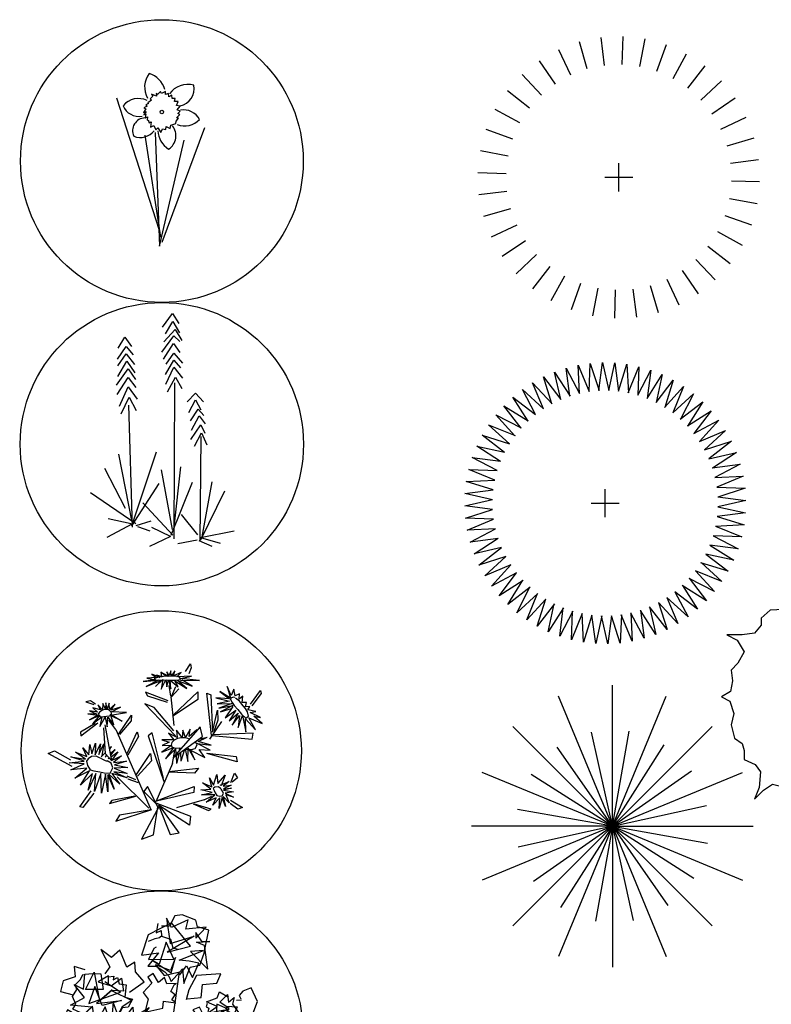
# Model space of a CAD drawing. Extents: x -19432 to 60483, y 42436 to 104548.
# Drawn here: x -13226 to -10559, y 66814 to 70306 of the extents above; entities that cross this region are included whole.
import ezdxf

# ---------------------------------------------------------------- set-up
doc = ezdxf.new("R2010")
doc.units = 0
doc.header["$LTSCALE"] = 50
doc.layers.get('0').update_dxf_attribs({"linetype": 'CONTINUOUS'})
doc.layers.add('zelen', color=69, linetype='CONTINUOUS')

# ---------------------------------------------------------------- blocks, each defined once
blk = doc.blocks.new('Clump of Trees or Bushes - plan')
for points in [[(-10.993, 56.487), (-9.228, 58.426), (-10.144, 63.512), (-8.923, 67.033), (-3.43, 69.772), (2.673, 72.119), (-2.82, 71.728), (-10.449, 71.728), (-13.195, 74.075), (-13.806, 83.073), (-16.857, 86.594), (-22.045, 92.071), (-22.961, 94.81), (-22.656, 98.722), (-28.759, 100.678), (-31.811, 99.113), (-35.472, 101.461), (-45.543, 109.676), (-49.815, 108.503), (-55.308, 106.155), (-59.58, 106.938), (-60.801, 113.98), (-63.242, 104.982), (-67.209, 106.938), (-70.872, 104.59), (-74.839, 104.982), (-80.637, 101.461), (-86.435, 101.069), (-90.402, 97.548), (-90.402, 94.419), (-93.454, 90.898), (-98.947, 90.115), (-105.66, 90.115), (-101.083, 87.768), (-98.031, 82.682), (-100.778, 77.596), (-103.829, 74.466), (-103.219, 69.772), (-104.134, 65.077), (-108.102, 62.73), (-104.439, 60.774), (-102.609, 55.297), (-103.829, 50.211), (-102.303, 44.342), (-98.947, 41.995), (-98.031, 38.865), (-98.031, 34.953), (-93.148, 32.606), (-90.707, 29.476), (-91.317, 22.434), (-93.454, 17.348), (-89.487, 21.26), (-85.519, 23.999), (-82.468, 23.216), (-78.806, 19.304), (-74.228, 15.783), (-69.956, 15.392), (-59.886, 12.653), (-58.254, 7.074)], [(59.448, 5.262), (60.936, 4.858), (62.652, -1.011), (63.415, 4.858), (64.178, 5.836), (66.848, 6.814), (69.709, 6.569), (73.905, 7.792), (76.385, 9.748), (79.627, 10.237), (81.153, 12.438), (84.014, 15.127), (84.205, 17.084), (85.158, 17.573), (88.591, 16.839), (85.73, 20.262), (88.591, 20.751), (89.545, 21.974), (90.689, 24.174), (91.452, 24.663), (90.499, 25.886), (91.261, 31.999), (92.596, 33.466), (92.024, 36.645), (92.787, 38.845), (96.22, 40.557), (100.035, 42.024), (96.602, 41.779), (91.834, 41.779), (90.117, 43.246), (89.736, 48.871), (87.828, 51.071), (84.586, 54.494), (84.014, 56.206), (84.205, 58.651), (80.39, 59.873), (78.483, 58.895), (76.194, 60.362), (69.9, 65.497), (67.23, 64.764), (63.797, 63.297), (61.126, 63.786), (60.364, 68.187), (58.838, 62.563), (56.358, 63.786), (54.07, 62.319), (51.59, 62.563), (47.966, 60.362), (44.343, 60.118), (41.863, 57.917), (41.863, 55.961), (39.956, 53.761), (36.523, 53.272), (32.327, 53.272), (35.187, 51.805), (36.641, 49.381)]]:
    blk.add_lwpolyline(points)
for points in [[(-4.577, 66.508), (-7.629, 55.261), (-12.588, 57.706), (-17.166, 54.772), (-22.125, 55.261), (-29.372, 50.86), (-36.62, 50.371), (-41.579, 45.969), (-41.579, 42.057), (-45.393, 37.656), (-52.259, 36.678), (-60.651, 36.678), (-54.93, 33.743), (-51.115, 27.386), (-54.548, 21.029), (-58.363, 17.116), (-57.6, 11.248), (-58.744, 5.38), (-63.703, 2.446), (-59.126, 0), (-56.837, -6.846), (-58.363, -13.203), (-56.455, -20.539), (-52.259, -23.473), (-51.115, -27.385), (-51.115, -32.275), (-45.012, -35.21), (-41.96, -39.122), (-42.723, -47.924), (-45.393, -54.282), (-40.434, -49.391), (-35.475, -45.968), (-31.661, -46.946), (-27.083, -51.837), (-21.362, -56.238), (-16.021, -56.727), (-3.433, -60.15), (0, -71.887), (1.526, -60.15), (3.052, -58.194), (8.392, -56.238), (14.114, -56.727), (22.506, -54.282), (27.465, -50.369), (33.949, -49.391), (37.001, -44.99), (42.723, -39.611), (43.104, -35.699), (45.012, -34.721), (51.878, -36.188), (46.156, -29.341), (51.878, -28.363), (53.785, -25.918), (56.074, -21.517), (57.6, -20.539), (55.692, -18.094), (57.218, -5.868), (59.888, -2.934), (58.744, 3.424), (60.27, 7.825), (67.136, 11.248), (74.765, 14.182), (67.899, 13.693), (58.363, 13.693), (54.93, 16.627), (54.167, 27.875), (50.352, 32.276), (43.867, 39.123), (42.723, 42.546), (43.104, 47.436), (35.475, 49.882), (31.661, 47.925), (27.083, 50.86), (14.495, 61.129), (9.155, 59.662), (2.289, 56.728), (-3.052, 57.706)], [(-58.055, 61.947), (-58.97, 60.774), (-57.139, 60.774)], [(62.08, 35.667), (61.508, 34.933), (62.652, 34.933)], [(-1.144, 1.468), (-2.289, 0), (0, 0)]]:
    blk.add_lwpolyline(points, close=True)
blk = doc.blocks.new('z_04')
at = {"color": 191, "linetype": 'Continuous'}
for p, q in [((2.7, 414.9), (37.8, 463.9)), ((37.8, 463.9), (59.6, 428.2)), ((13.1, 392), (38.9, 435.6)), ((38.9, 435.6), (62.3, 395.4)), ((0, 325.8), (42.4, 384.4)), ((7.3, 362.9), (46.8, 406.2)), ((42.4, 384.4), (63.1, 364.6)), ((46.8, 406.2), (71, 367.7)), ((-154.8, 340), (-131.1, 379.6)), ((-131.1, 379.6), (-108, 346.2)), ((6.3, 301.8), (40.8, 357.5)), ((40.8, 357.5), (63.6, 325.5)), ((-157.2, 301.5), (-126.5, 346.8)), ((-155.9, 278), (-126.5, 319.9)), ((-126.5, 346.8), (-102.5, 316.5)), ((-126.5, 319.9), (-97.4, 282.8)), ((15.2, 283.7), (41.9, 323.3)), ((41.9, 323.3), (72.9, 287.1)), ((-156.9, 239.8), (-124.6, 295)), ((-124.6, 295), (-95.5, 253.1)), ((12.8, 247.5), (42.7, 297.5)), ((42.7, 297.5), (66.1, 270.4)), ((-161.6, 209.9), (-120.2, 267)), ((-120.2, 267), (-93.3, 229.4)), ((13.9, 213), (42.2, 273.2)), ((42.2, 273.2), (73.7, 233.6)), ((-159.1, 176.8), (-119.4, 236.5)), ((-119.4, 236.5), (-92.5, 201.1)), ((20.4, 185.3), (48.4, 238.1)), ((48.4, 238.1), (70.4, 198)), ((-150.7, 134.9), (-119.7, 203.9)), ((-119.7, 203.9), (-87.6, 159.8)), ((89.2, 150.5), (119.4, 181.3)), ((119.4, 181.3), (147.7, 150.8)), ((-144.4, 107.8), (-116.4, 166.9)), ((-116.4, 166.9), (-91.4, 119.9)), ((95.5, 112), (119.1, 157.3)), ((119.1, 157.3), (137.6, 121.6)), ((102, 82.9), (128.4, 124.4)), ((128.4, 124.4), (149.3, 101.5)), ((105, 50.3), (132.7, 100.7)), ((132.7, 100.7), (153.7, 71.6)), ((102.5, 16.7), (138.7, 68.7)), ((115.6, -6.8), (140.1, 40.2)), ((138.7, 68.7), (152.6, 38.5)), ((140.1, 40.2), (159.1, -2))]:
    blk.add_line(p, q, dxfattribs=at)
at = {"color": 3, "linetype": 'Continuous'}
for p, q in [((43.8, -335.7), (46.5, 217.8)), ((-104.4, -294.9), (-117.5, 138.6)), ((136, -344.8), (139.5, 27.2)), ((-106.6, -289.6), (-19.3, -26.6)), ((-105, -276.9), (-153.1, -35.1)), ((-129.5, -227.7), (-202.1, -86.3)), ((38.1, -302.9), (-0.8, -90.5)), ((44.1, -294.7), (67.5, -80)), ((-107.2, -289.3), (-9.5, -139.2)), ((32.4, -322.2), (108.5, -134.3)), ((143.3, -329.2), (178.2, -133.5)), ((-92.5, -282), (-253, -172.8)), ((138.4, -339.1), (223, -165.2)), ((38.9, -322.7), (-67.2, -207.9)), ((-109.3, -282.6), (-190.4, -264.7)), ((-91.1, -288.8), (-37.8, -272.1)), ((127.8, -321.9), (69.9, -249.5)), ((-104.2, -282.8), (-195, -331.5)), ((-86.5, -292.2), (-42.7, -306.9)), ((31, -327.5), (-36.2, -295)), ((136.8, -330.9), (256.5, -306.9)), ((30.5, -327.5), (-44.1, -363.4)), ((125.4, -340), (56.3, -353.3)), ((131.1, -341.7), (177.3, -361.8)), ((137.1, -330.6), (207, -351.3))]:
    blk.add_line(p, q, dxfattribs=at)
at = {"color": 98, "linetype": 'Continuous'}
blk.add_circle((0, 0), 502.5, dxfattribs=at)
blk = doc.blocks.new('z_05')
at = {"color": 20, "linetype": 'Continuous'}
for p, q in [((36.3, 389.4), (-47, 347)), ((-12.6, 387.1), (-18.2, 353.9)), ((18.3, 405.2), (30.8, 316.1)), ((36.6, 372.7), (18.3, 405.2)), ((47.7, 413.4), (29.2, 377.9)), ((103.3, 306), (36.3, 389.4)), ((74.4, 417.3), (47.7, 413.4)), ((95.8, 400.3), (55.9, 381.9)), ((122.3, 398.9), (74.4, 417.3)), ((86.6, 366.4), (95.8, 400.3)), ((127.9, 375.3), (122.3, 398.9)), ((-18.2, 353.9), (-1, 361.5)), ((-1, 361.5), (0.6, 341.4)), ((29.2, 377.9), (0.9, 377.3)), ((55.9, 381.9), (36.6, 372.7)), ((158.8, 374.3), (86.6, 366.4)), ((122.6, 354.6), (122.8, 334.2)), ((145.3, 321.4), (122.6, 354.6)), ((122.8, 334.2), (158.8, 374.3)), ((168.1, 362.8), (127.9, 375.3)), ((159.1, 318.4), (168.1, 362.8)), ((-47, 347), (-70.6, 274.7)), ((-45.7, 324.7), (-21.4, 333.2)), ((-21.4, 333.2), (-6.8, 337.2)), ((17, 320.7), (-8.1, 242.2)), ((-6.8, 337.2), (2.7, 345.1)), ((0.6, 341.4), (32.6, 331.6)), ((44.8, 260.6), (17, 320.7)), ((116, 342.1), (21, 284.9)), ((30.8, 316.1), (116, 342.1)), ((32.6, 331.6), (40.3, 300)), ((124.7, 321.1), (172, 322.7)), ((153, 309.2), (124.7, 321.1)), ((172, 322.7), (145.3, 321.4)), ((152.5, 282), (159.1, 318.4)), ((-70.6, 274.7), (-9.7, 283.3)), ((-9.7, 283.3), (-47.6, 235.3)), ((-26.7, 298.1), (-45.4, 258.6)), ((-17.9, 303), (-26.7, 298.1)), ((21, 284.9), (103.3, 306)), ((40.3, 300), (59.6, 295.4)), ((63.8, 256.3), (149.6, 291.5)), ((149.6, 291.5), (103.8, 287.6)), ((103.8, 287.6), (164.9, 225.4)), ((136.1, 238.6), (152.5, 282)), ((164.9, 225.4), (153, 309.2)), ((-45.4, 258.6), (44.8, 260.6)), ((-32.2, 256.7), (34.5, 212)), ((-8.1, 242.2), (-32.2, 256.7)), ((50.3, 265.9), (32.6, 220.2)), ((34.5, 212), (50.3, 265.9)), ((98.5, 252.7), (63.8, 256.3)), ((133.2, 245.8), (98.5, 252.7)), ((110.4, 195.2), (133.2, 245.8)), ((-269.3, 152.8), (-238.3, 213.9)), ((-238.3, 213.9), (-219, 112.4)), ((-47.6, 235.3), (-18.5, 235)), ((-20.6, 240.2), (9.6, 201.8)), ((32.6, 220.2), (-20.6, 240.2)), ((-18.5, 235), (12, 215.9)), ((9.6, 201.8), (59.9, 213.6)), ((12, 215.9), (26.8, 200.5)), ((34.5, 180.8), (74.9, 225.8)), ((59.9, 213.6), (65.9, 205.1)), ((65.9, 205.1), (89, 236.9)), ((74.9, 225.8), (79.7, 173.9)), ((79.7, 173.9), (102.7, 232.4)), ((89, 236.9), (110.4, 195.2)), ((102.7, 232.4), (136.1, 238.6)), ((-305.7, 168.7), (-286.6, 188.7)), ((-286.6, 188.7), (-279, 206.4)), ((-279, 206.4), (-271.8, 204.4)), ((-275.9, 153.5), (-271.1, 207)), ((-271.1, 207), (-242.8, 209.3)), ((-242.8, 209.3), (-214.2, 208.4)), ((-187.8, 200.8), (-224.5, 180.1)), ((-224.5, 180.1), (-178.5, 166)), ((-214.2, 208.4), (-206.8, 152.2)), ((-144.4, 143), (-200.5, 180.1)), ((-188.9, 197.7), (-168.6, 200.5)), ((-187, 168.3), (-187.8, 200.8)), ((-178.5, 166), (-140.9, 192.9)), ((-168.6, 200.5), (-171.2, 187.4)), ((-171.2, 187.4), (-155.1, 195.5)), ((-155.1, 195.5), (-149.1, 172.6)), ((-140.9, 192.9), (-133.8, 146.3)), ((26.8, 200.5), (34.5, 180.8)), ((-314.6, 127.8), (-299.4, 152.8)), ((-309.5, 169.9), (-275.9, 153.5)), ((-272.4, 123.9), (-309.5, 169.9)), ((-299.4, 152.8), (-305.7, 168.7)), ((-206.8, 152.2), (-269.3, 152.8)), ((-236.2, 163), (-257.1, 102.9)), ((-257.1, 102.9), (-144.4, 143)), ((-210, 96), (-236.2, 163)), ((-174.3, 151.5), (-230.4, 103.2)), ((-219, 112.4), (-174.3, 151.5)), ((-177.2, 148.6), (-104.7, 113.7)), ((-133.8, 146.3), (-177.2, 148.6)), ((-149.1, 172.6), (-124.4, 169.6)), ((-124.4, 169.6), (-129.3, 125.2)), ((198.5, 123.6), (206.2, 144.3)), ((206.2, 144.3), (238.2, 125.2)), ((-322.2, 96.6), (-272.4, 123.9)), ((-303.6, 100.1), (-314.6, 127.8)), ((-230.4, 103.2), (-141.2, 113.4)), ((-141.2, 113.4), (-210, 96)), ((-170.3, 107.2), (-177.7, 26.3)), ((-154.7, 62.5), (-170.3, 107.2)), ((-104.7, 113.7), (-138.8, 91.1)), ((-129.3, 125.2), (-102.3, 118.9)), ((-102.3, 118.9), (-117.9, 89.5)), ((159.9, 108.8), (198.5, 123.6)), ((197.7, 92.7), (159.9, 108.8)), ((207.2, 107.5), (234.5, 134.4)), ((241.1, 84.8), (207.2, 107.5)), ((234.5, 134.4), (238.7, 107.5)), ((238.7, 107.5), (258, 124.6)), ((258, 124.6), (252.2, 100.6)), ((-247, 90.1), (-322.2, 96.6)), ((-314.4, 82.9), (-303.6, 100.1)), ((-288, 71.4), (-314.4, 82.9)), ((-302, 35.3), (-288, 71.4)), ((-244.4, 93.4), (-301.8, 39.5)), ((-301.8, 39.5), (-247, 90.1)), ((-234.9, 25.3), (-244.4, 93.4)), ((-199.4, 90.7), (-234.9, 25.3)), ((-177.7, 26.3), (-199.4, 90.7)), ((-138.6, 87.7), (-161.1, 41.4)), ((-138.8, 91.1), (-154.7, 62.5)), ((-117.9, 89.5), (-138.6, 87.7)), ((163.2, 102.8), (159.3, 91.6)), ((159.3, 91.6), (169, 86.6)), ((162.5, 68.1), (197.7, 92.7)), ((223.6, 79.6), (162.5, 68.1)), ((169, 86.6), (165, 72.9)), ((196.9, 101.2), (195.1, 63.5)), ((195.1, 63.5), (241.1, 84.8)), ((226.8, 87.8), (196.9, 101.2)), ((203.3, 46.4), (223.6, 79.6)), ((239.5, 81.5), (211.5, 73.6)), ((211.5, 73.6), (236.9, 55.9)), ((255.9, 59.2), (226.8, 87.8)), ((231.3, 94), (268.9, 91.4)), ((236.9, 55.9), (231.3, 94)), ((273.6, 71.3), (246.7, 57.2)), ((252.2, 100.6), (273.6, 71.3)), ((268.9, 91.4), (255.9, 59.2)), ((-260.8, 38.4), (-240.2, 53.7)), ((-170.2, 37.7), (-179.1, 19.6)), ((-161.1, 41.4), (-170.2, 37.7)), ((236.3, 69.4), (203.3, 46.4)), ((218.6, 40.3), (212.6, 49.9)), ((236.5, 44), (218.6, 40.3)), ((250.9, 32.9), (236.3, 69.4)), ((244.2, 36.6), (236.5, 44)), ((246.7, 57.2), (250.9, 32.9))]:
    blk.add_line(p, q, dxfattribs=at)
at = {"color": 86, "linetype": 'Continuous'}
for p, q in [((-214.6, 294.2), (-182.9, 233.1)), ((-176.8, 265.8), (-214.6, 294.2)), ((-147, 291.7), (-176.8, 265.8)), ((-122.2, 232.2), (-147, 291.7)), ((-93.7, 249.9), (-122.2, 232.2)), ((-92, 215.4), (-93.7, 249.9)), ((-309.5, 234.4), (-305.8, 197.1)), ((-270.2, 222.5), (-309.5, 234.4)), ((-182.9, 233.1), (-200.1, 208.7)), ((-61.3, 180), (-92, 215.4)), ((-28.6, 209.9), (-48, 196.2)), ((-10, 177.5), (-28.6, 209.9)), ((-348.1, 183.4), (-357.4, 145.5)), ((-305.8, 197.1), (-348.1, 183.4)), ((-113.4, 143.1), (-61.3, 180)), ((-33.6, 175.7), (-64.3, 142.3)), ((-48, 196.2), (-33.6, 175.7)), ((10.9, 194.8), (-10, 177.5)), ((19.4, 173.3), (10.9, 194.8)), ((42.3, 56.3), (63, 206.2)), ((125, 202.6), (98, 151)), ((211.1, 208.1), (125, 202.6)), ((146.2, 170.9), (197.5, 175.4)), ((197.5, 175.4), (211.1, 208.1)), ((-357.4, 145.5), (-313.2, 134.2)), ((-64.3, 142.3), (-46.8, 118.9)), ((53.3, 173.7), (19.4, 173.3)), ((33.2, 145.5), (45.7, 169.6)), ((49.2, 133.6), (33.2, 145.5)), ((45.7, 169.6), (53.3, 173.7)), ((98, 151), (88.7, 115.9)), ((141.3, 124.8), (146.2, 170.9)), ((289, 146.8), (276.7, 130.9)), ((318.2, 159), (289, 146.8)), ((341.6, 110.1), (318.2, 159)), ((-46.8, 118.9), (-58.1, 72.1)), ((5.6, 86.3), (7.6, 111.7)), ((7.6, 111.7), (51.8, 105.2)), ((36.7, 115.6), (49.2, 133.6)), ((48.6, 107.6), (36.7, 115.6)), ((91.6, 119.6), (141.3, 124.8)), ((284.1, 114.7), (267.1, 113.5)), ((276.7, 130.9), (282.3, 119)), ((324.9, 66.8), (341.6, 110.1)), ((-333.3, 80.8), (-351, 37.5)), ((-309.7, 66.5), (-333.3, 80.8)), ((-130.7, 48.4), (-100.9, 90.4)), ((-100.9, 90.4), (-98.5, 54.7)), ((-98.5, 54.7), (-43.7, 88.9)), ((-43.7, 88.9), (-71.8, 53.1)), ((-58.1, 72.1), (5.6, 86.3)), ((135.5, 89.5), (111.9, 81.1)), ((111.9, 81.1), (130.2, 55.1)), ((148.3, 64.3), (135.5, 89.5)), ((-351, 37.5), (-324.2, 32.6)), ((-263.3, -9.2), (-260.8, 38.4)), ((-145.9, -14.9), (-136.6, 56.2)), ((-136.6, 56.2), (-130.7, 48.4)), ((-71.8, 53.1), (-16.6, 55.1)), ((-16.6, 55.1), (-64.6, 31.5)), ((19, 54.4), (4.5, 32.1)), ((38.8, 58.6), (19, 54.4)), ((57.8, 57), (38.8, 58.6)), ((54.6, 2.8), (73.6, 37.4)), ((78.7, 59.7), (57.8, 57)), ((73.6, 37.4), (78.7, 59.7)), ((130.2, 55.1), (97.1, 31.2)), ((137.3, -32.7), (196.8, 60.8)), ((149.9, 38.3), (148.3, 64.3)), ((168.1, 32.5), (149.9, 38.3)), ((284.6, 26.2), (347.5, 37.8)), ((347.5, 37.8), (324.9, 66.8)), ((-324.2, 32.6), (-360.1, -8.6)), ((-246.1, 8.6), (-264.6, -20.3)), ((-229.7, -11.4), (-246.1, 8.6)), ((-212.5, 1.1), (-229.7, -11.4)), ((-179.1, 19.6), (-222.6, 27.6)), ((-188.1, -70.9), (-212.5, 1.1)), ((-197.6, 30.4), (-186.7, -75.1)), ((-64.6, 31.5), (-51.4, 5.7)), ((-51.4, 5.7), (-53.3, -1)), ((-24.4, 33.3), (-43.1, -6.5)), ((4.5, 32.1), (-24.4, 33.3)), ((12.2, -162.5), (34.8, 2)), ((17.3, -0.7), (54.6, 2.8)), ((97.1, 31.2), (121.2, 16.7)), ((121.2, 16.7), (128.5, -6.7)), ((156.5, 4.8), (168.1, 32.5)), ((159.5, -16), (162.4, 0.9)), ((163.5, 0), (199.5, 18.3)), ((199.5, 18.3), (237.6, 20.3)), ((237.6, 20.3), (256.2, 32.8)), ((256.2, 32.8), (257.4, -5.3)), ((-360.1, -8.6), (-319.8, -21.4)), ((-319.8, -21.4), (-305.8, -15)), ((-305.8, -15), (-263.3, -9.2)), ((-264.6, -20.3), (-232.2, -25.5)), ((-232.2, -25.5), (-245.8, -51.9)), ((-187.7, -38.6), (-145.9, -14.9)), ((-91.7, -44.5), (-142, -16)), ((-85.5, -25.9), (-91.7, -44.5)), ((-52.3, -34), (-85.5, -25.9)), ((-53.3, -1), (-52.3, -34)), ((-11.2, -18.3), (-50.9, -72.3)), ((-43.1, -6.5), (-11.2, -18.3)), ((14.1, -27.4), (28.8, -14.9)), ((25.9, -56.8), (14.1, -27.4)), ((28.8, -14.9), (17.3, -0.7)), ((88.3, -50.2), (101.1, -26.2)), ((101.1, -26.2), (131.6, -34.3)), ((128.5, -6.7), (158.7, -0.6)), ((131.6, -34.3), (137.9, -27.4)), ((137.9, -27.4), (150.4, -57.2)), ((179.2, -17.2), (159.5, -16)), ((201.2, -35.1), (179.2, -17.2)), ((232.4, -24.4), (201.2, -35.1)), ((257.4, -5.3), (219.7, -8.5)), ((219.7, -8.5), (232.4, -24.4)), ((-222.9, -64.1), (-270.2, -79.3)), ((-245.8, -51.9), (-222.9, -64.1)), ((-84.6, -63.8), (-80.4, -99.9)), ((-59, -65.1), (-84.6, -63.8)), ((-15.2, -70.2), (19.4, -49.1)), ((3.9, -77.8), (12.1, -59.8)), ((19.4, -49.1), (24.6, -59.5)), ((99.1, -62.5), (22.1, -89.1)), ((107.8, -89.9), (88.3, -50.2)), ((123.4, -54.1), (123.7, -54)), ((125.8, -57.1), (163.6, -56.6)), ((183.5, -67.3), (145.4, -78.6)), ((163.6, -56.6), (168.4, -43.5)), ((168.4, -43.5), (176.2, -37.8)), ((176.2, -37.8), (183.5, -67.3)), ((-270.2, -79.3), (-268.3, -101.3)), ((-268.3, -101.3), (-219.9, -94.9)), ((-219.9, -94.9), (-199.8, -99.2)), ((-199.8, -99.2), (-177.4, -94.6)), ((-179.4, -70.6), (-185, -70.2)), ((-184.9, -93), (-183.8, -103.6)), ((-183.8, -103.6), (-3.6, -299.6)), ((-151.1, -84.7), (-179.4, -70.6)), ((-177.4, -94.6), (-137, -108.6)), ((-119.1, -72.9), (-151.1, -84.7)), ((-137, -108.6), (-119.1, -72.9)), ((-80.4, -99.9), (-101.4, -118.3)), ((-50.9, -72.3), (-15.2, -70.2)), ((-5.1, -107.6), (3.9, -77.8)), ((34.7, -95.4), (23.5, -131.1)), ((52.8, -90), (34.7, -95.4)), ((72.1, -79.9), (52.8, -90)), ((75, -85.4), (72.1, -79.9)), ((82.5, -89.1), (75, -85.4)), ((85.1, -112.3), (82.5, -89.1)), ((124.2, -82.4), (107.8, -89.9)), ((145.4, -78.6), (124.2, -82.4)), ((-253.7, -134.6), (-261.4, -168.3)), ((-205.8, -128), (-253.7, -134.6)), ((-192.7, -142.7), (-205.8, -128)), ((-101.4, -118.3), (-72.6, -121.5)), ((-72.6, -121.5), (-45.6, -105.4)), ((-16.2, -131.7), (-55.5, -159.5)), ((-45.6, -105.4), (-5.1, -107.6)), ((13.1, -159.3), (-16.2, -131.7)), ((59.4, -145.7), (104.9, -137.2)), ((108, -117.3), (85.1, -112.3)), ((104.9, -137.2), (108, -117.3)), ((-261.4, -168.3), (-223.5, -170.8)), ((-223.5, -170.8), (-259.2, -198.1)), ((-168.7, -140.1), (-192.7, -142.7)), ((-157, -164.4), (-168.7, -140.1)), ((-139.9, -158.9), (-157, -164.4)), ((-133.5, -165.3), (-138.4, -154.1)), ((-131.8, -192.3), (-133.5, -165.3)), ((-55.5, -159.5), (-67.8, -171.1)), ((-67.8, -171.1), (-47.6, -198.1)), ((32.6, -162.8), (13.1, -159.3)), ((45, -154.1), (32.6, -162.8)), ((55.2, -172.3), (45, -154.1)), ((69.1, -193.4), (52.3, -169.2)), ((-259.2, -198.1), (-224.7, -206)), ((-224.7, -206), (-221.4, -228.1)), ((-166.3, -247.2), (-160.4, -209.4)), ((-160.4, -209.4), (-131.8, -192.3)), ((-47.6, -198.1), (-74.3, -229.2)), ((51.3, -211.7), (69.1, -193.4)), ((-221.4, -228.1), (-196.4, -217.5)), ((-196.4, -217.5), (-166.3, -247.2)), ((-74.3, -229.2), (-25.6, -233.9)), ((-29.7, -216.4), (11.5, -264)), ((-25.6, -233.9), (-29.7, -216.4)), ((95.2, -236.2), (51.3, -211.7)), ((54, -244.9), (95.2, -236.2)), ((2.5, -250.9), (-3.6, -299.6)), ((11.5, -264), (54, -244.9))]:
    blk.add_line(p, q, dxfattribs=at)
at = {"color": 98, "linetype": 'Continuous'}
blk.add_circle((0, 0), 502.5, dxfattribs=at)
blk = doc.blocks.new('z_07')
at = {"color": 221, "linetype": 'Continuous'}
for p, q in [((19, 279.6), (23.4, 266.3)), ((27.9, 266.9), (19, 279.6)), ((33.4, 283.2), (27.9, 266.9)), ((34.5, 265), (33.4, 283.2)), ((47.8, 284), (34.5, 265)), ((43.1, 265.9), (47.8, 284)), ((-21, 251.8), (-63.9, 246.3)), ((-63.9, 246.3), (-10.6, 249.9)), ((-10.6, 249.9), (-53.8, 228)), ((-53.8, 228), (-0.5, 249)), ((-17.8, 259.4), (-52, 257.4)), ((-52, 257.4), (-21, 251.8)), ((-33.4, 271.7), (-17.8, 259.4)), ((-5.4, 260.2), (-33.4, 271.7)), ((-20.7, 227.5), (5.4, 252.6)), ((-0.5, 249), (-20.7, 227.5)), ((-17.3, 268.5), (-5.4, 260.2)), ((0.4, 263.9), (-17.3, 268.5)), ((-2, 279), (0.4, 263.9)), ((16.1, 266.2), (-2, 279)), ((5.4, 252.6), (-0.2, 218.2)), ((-0.2, 218.2), (16.1, 251.8)), ((6.4, 274.5), (16.1, 266.2)), ((23.4, 266.3), (6.4, 274.5)), ((16.1, 251.8), (19.1, 227.4)), ((19.1, 227.4), (25, 251.4)), ((25, 251.4), (33.2, 219.8)), ((31.7, 250.6), (59.3, 226.6)), ((33.2, 219.8), (31.7, 250.6)), ((70.3, 277.4), (43.1, 265.9)), ((48.1, 248.2), (90.3, 221.2)), ((59.3, 226.6), (48.1, 248.2)), ((55.3, 262.3), (70.3, 277.4)), ((107.1, 264.9), (55.3, 262.3)), ((57.3, 249.7), (110, 229.2)), ((90.3, 221.2), (57.3, 249.7)), ((67.6, 251), (135.2, 249.3)), ((68.5, 256.1), (107.1, 264.9)), ((135.2, 249.3), (68.5, 256.1)), ((110, 229.2), (72.3, 251.5)), ((207.2, 210.7), (242, 184.3)), ((245.3, 186.3), (207.2, 210.7)), ((234, 228.4), (245.3, 186.3)), ((248.2, 196), (234, 228.4)), ((256.8, 219), (248.2, 196)), ((261.8, 195.5), (256.8, 219)), ((193.5, 188), (242.1, 176.2)), ((242, 184.3), (193.5, 188)), ((242.1, 176.2), (198.4, 166.1)), ((276.9, 201.7), (261.8, 195.5)), ((276.6, 182.8), (276.9, 201.7)), ((289.7, 193.6), (276.6, 182.8)), ((287, 171.3), (289.7, 193.6)), ((-255.4, 142.2), (-228.7, 129.8)), ((-226, 137.3), (-255.4, 142.2)), ((-243.6, 151.8), (-226, 137.3)), ((-216.2, 145.1), (-243.6, 151.8)), ((-225.7, 163.4), (-216.2, 145.1)), ((-208.5, 145.4), (-225.7, 163.4)), ((-207.9, 168.2), (-208.5, 145.4)), ((-197.8, 147.3), (-207.9, 168.2)), ((-196.5, 169.7), (-197.8, 147.3)), ((-192.3, 148.3), (-196.5, 169.7)), ((-185.4, 169.2), (-192.3, 148.3)), ((-184.1, 147.7), (-185.4, 169.2)), ((-164.3, 164.9), (-184.1, 147.7)), ((-179.3, 144.6), (-164.3, 164.9)), ((-144.4, 155), (-179.3, 144.6)), ((-177.3, 138.3), (-144.4, 155)), ((198.4, 166.1), (251.1, 167.3)), ((251.1, 167.3), (203.7, 151)), ((203.7, 151), (254, 160.4)), ((254, 160.4), (209.5, 138.3)), ((209.5, 138.3), (249.1, 150.4)), ((253.9, 156.5), (226.3, 116.7)), ((226.3, 116.7), (263.8, 143.7)), ((263.8, 143.7), (241.3, 106.4)), ((302.8, 171.8), (287, 171.3)), ((299, 156), (302.8, 171.8)), ((314, 156.8), (299, 156)), ((307.2, 145.4), (314, 156.8)), ((335.8, 139.8), (307.2, 145.4)), ((315.5, 135.5), (335.8, 139.8)), ((-260.9, 130.5), (-225.2, 126.2)), ((-228.7, 129.8), (-260.9, 130.5)), ((-254.6, 110.2), (-218.2, 126.3)), ((-225.2, 126.2), (-254.6, 110.2)), ((-218.2, 126.3), (-244.5, 95.4)), ((-244.5, 95.4), (-211, 120.2)), ((-211, 120.2), (-218.7, 86)), ((-218.7, 86), (-199, 119.8)), ((-199, 119.8), (-192.3, 84.8)), ((-192.3, 84.8), (-189.8, 119.4)), ((-189.8, 119.4), (-168.3, 91.9)), ((-161, 75.8), (-186.5, 108.1)), ((-179.8, 129.8), (-139.5, 105.2)), ((-168.3, 91.9), (-179.8, 129.8)), ((-177.5, 126.2), (-176.4, 128.6)), ((-139.5, 105.2), (-177.5, 124.5)), ((-124, 136.2), (-177.3, 138.3)), ((-173.3, 127.9), (-124, 136.2)), ((241.3, 106.4), (272.2, 133.8)), ((272.2, 133.8), (251.6, 91.4)), ((251.6, 91.4), (277.6, 125.4)), ((277.6, 125.4), (273.2, 82.7)), ((273.2, 82.7), (288.2, 124.6)), ((288.2, 124.6), (300.3, 67.6)), ((298.3, 113.8), (333.6, 74.1)), ((300.3, 67.6), (298.3, 113.8)), ((310, 116.8), (357.4, 96.4)), ((333.6, 74.1), (310, 116.8)), ((352.4, 118.2), (315.5, 135.5)), ((327.7, 122.6), (352.4, 118.2)), ((357.4, 96.4), (327.7, 122.6)), ((53.9, 72.9), (55.8, 46.8)), ((74.4, 46.6), (53.9, 72.9)), ((75.8, 72.7), (74.4, 46.6)), ((86.1, 47.7), (75.8, 72.7)), ((102.6, 76.8), (86.1, 47.7)), ((98.7, 50.4), (102.6, 76.8)), ((125.5, 74.7), (98.7, 50.4)), ((121.6, 66.3), (125.5, 74.7)), ((44.7, 39.2), (2.2, 38.8)), ((2.2, 38.8), (28.3, 31)), ((25.4, 62.8), (44.7, 39.2)), ((55.8, 46.8), (25.4, 62.8)), ((130.2, 33), (162.1, 48.8)), ((132.6, 41), (162.1, 48.8)), ((-278.8, 11), (-256.7, -14.8)), ((-264.2, -20.1), (-278.8, 11)), ((-256.7, -14.8), (-253.9, 22.7)), ((-253.9, 22.7), (-246.6, -11.2)), ((-246.6, -11.2), (-233.9, 26.9)), ((-233.9, 26.9), (-234.7, -14.3)), ((-234.7, -14.3), (-215.8, 24.7)), ((-215.8, 24.7), (-221.2, -12.7)), ((-221.2, -12.7), (-204.3, 24.2)), ((-204.3, 24.2), (-211.6, -17)), ((-183.3, 9.2), (-177.1, 15.7)), ((-182.9, 5.9), (-177.1, 15.7)), ((-179.2, -7.1), (-163.5, 4.7)), ((-177.8, -14.9), (-163.5, 4.7)), ((37.5, 20.3), (2.2, -5.3)), ((2.2, -5.3), (43.4, 11.4)), ((28.3, 31), (2.4, 19.3)), ((2.4, 19.3), (37.5, 20.3)), ((43.4, 11.4), (15.2, -28)), ((15.2, -28), (47.4, 4.5)), ((39.1, -45), (47.8, 1.4)), ((52.7, -13), (51.9, 8.7)), ((64.2, 2), (65.3, 8.2)), ((65.3, 8.2), (66.2, 4.8)), ((82.3, 4.4), (69.2, -36.7)), ((84.4, 6), (93.9, -38.4)), ((93.9, -38.4), (94.9, 9.1)), ((94.9, 9.1), (118.4, -31.9)), ((103.9, 1.8), (153.8, -23.7)), ((118.4, -31.9), (103.9, 1.8)), ((127.5, 26.1), (177.4, 19.7)), ((173.6, 2.2), (127.5, 26.1)), ((177.4, 19.7), (130.2, 33)), ((133.7, 4.9), (173.6, 2.2)), ((153.8, -23.7), (133.7, 4.9)), ((-320.8, -21.7), (-269.2, -29.5)), ((-273.5, -37.2), (-320.8, -21.7)), ((-304.1, -4.5), (-264.2, -20.1)), ((-269.2, -29.5), (-304.1, -4.5)), ((-199.2, -7.5), (-212.9, -21.9)), ((-195.5, -15.5), (-199.7, -22.6)), ((-194, -18.3), (-199.7, -22.6)), ((-185.4, -25.3), (-188.2, -29.1)), ((-185.3, -26.8), (-188.2, -29.1)), ((-177.3, -20.7), (-154.6, -3.3)), ((-154.6, -3.3), (-177, -34.7)), ((-177, -34.7), (-141.4, -17.9)), ((-141.4, -17.9), (-169.7, -41.4)), ((52.9, -17.7), (53.9, -45.1)), ((62.8, -9.7), (53.9, -45.1)), ((67.9, -6), (69.2, -36.7)), ((-327.2, -42.6), (-273.5, -37.2)), ((-273.3, -46.2), (-327.2, -42.6)), ((-321.4, -67.4), (-273.3, -46.2)), ((-264.4, -61.8), (-321.4, -67.4)), ((-306.3, -97.5), (-264.4, -61.8)), ((-169.7, -41.4), (-123.8, -36.5)), ((-119, -59.3), (-167.6, -62.1)), ((-167.6, -62.1), (-120.9, -80.4)), ((-123.8, -36.5), (-165.8, -50.2)), ((-165.8, -50.2), (-119, -59.3)), ((-254.9, -71.5), (-306.3, -97.5)), ((-286.2, -122.5), (-254.9, -71.5)), ((-244.5, -81.1), (-286.2, -122.5)), ((-232, -80.6), (-259.7, -139.6)), ((-259.7, -139.6), (-244.5, -81.1)), ((-214.2, -80.4), (-237.3, -144.1)), ((-237.3, -144.1), (-232, -80.6)), ((-212.8, -150.3), (-214.2, -80.4)), ((-198.5, -83.3), (-212.8, -150.3)), ((-190.2, -145.4), (-198.5, -83.3)), ((-189.5, -85.3), (-190.2, -145.4)), ((-167.7, -136.5), (-189.5, -85.3)), ((-186.3, -82.5), (-167.7, -136.5)), ((-147.8, -118.8), (-186.3, -82.5)), ((-175.8, -80), (-147.8, -118.8)), ((-121.6, -96.5), (-175.8, -80)), ((-168, -75), (-121.6, -96.5)), ((-120.9, -80.4), (-168, -75)), ((171.4, -95.7), (184.9, -122.5)), ((179.1, -127.9), (171.4, -95.7)), ((184.9, -122.5), (196.7, -84.2)), ((196.7, -84.2), (200.9, -115.8)), ((200.9, -115.8), (227.1, -86.7)), ((227.1, -86.7), (212.5, -123.9)), ((140.7, -138.3), (175.2, -136.5)), ((180.5, -147.4), (140.7, -138.3)), ((145.9, -113.6), (179.1, -127.9)), ((175.2, -136.5), (145.9, -113.6)), ((208.5, -121.7), (241.2, -108.7)), ((241.2, -108.7), (219.9, -125.3)), ((219.9, -125.3), (247.4, -121.9)), ((247.4, -121.9), (220.2, -134.6)), ((220.2, -134.6), (249.2, -132)), ((249.2, -132), (220.8, -140.2)), ((142.6, -156), (180.5, -147.4)), ((189.3, -156.2), (142.6, -156)), ((158.9, -181.7), (189.3, -156.2)), ((194.8, -166.3), (158.9, -181.7)), ((183.3, -192.9), (194.8, -166.3)), ((207.6, -167.1), (183.3, -192.9)), ((215.9, -165.8), (205.3, -205.2)), ((205.3, -205.2), (207.6, -167.1)), ((227.9, -197.8), (215.9, -165.8)), ((219.6, -162.5), (227.9, -197.8)), ((240.6, -184.8), (219.6, -162.5)), ((220.8, -140.2), (255.6, -145.2)), ((255.6, -145.2), (226.2, -150.6)), ((226.2, -150.6), (256.4, -164)), ((228.7, -155.9), (240.6, -184.8)), ((256.4, -164), (228.7, -155.9))]:
    blk.add_line(p, q, dxfattribs=at)
at = {"color": 86, "linetype": 'Continuous'}
for p, q in [((85.3, 280.8), (103, 308.6)), ((105.8, 294.2), (97.8, 273.4)), ((103, 308.6), (105.8, 294.2)), ((33.5, 194.3), (28.4, 231.3)), ((61.7, 219.6), (36.6, 191.4)), ((37.5, 194.8), (51.1, 228.1)), ((316.3, 165), (351.8, 213.8)), ((351.8, 213.8), (354.7, 202.6)), ((-251.2, 177.7), (-267.6, 173.3)), ((-233.4, 165.2), (-251.2, 177.7)), ((-56, 207.7), (-48.9, 194.5)), ((23.9, 176.8), (-56, 207.7)), ((-48.9, 194.5), (20.9, 173)), ((33.4, 191.9), (44, 90.1)), ((129.1, 181.5), (39.1, 121.3)), ((43.1, 127.7), (129.4, 208.7)), ((129.4, 208.7), (129.1, 181.5)), ((161.2, 204.4), (175.2, 197.9)), ((177.8, 54.5), (161.2, 204.4)), ((175.2, 197.9), (181.3, 66.4)), ((354.7, 202.6), (321.1, 159.3)), ((-267.6, 173.3), (-239.8, 164.3)), ((-58.7, 166.4), (50.5, 53.3)), ((-25.8, 153.4), (-58.7, 166.4)), ((44.9, 70.5), (-25.8, 153.4)), ((181.3, 66.4), (199.9, 143.5)), ((199.9, 143.5), (200.9, 108.9)), ((-153, 56.3), (-106.3, 126)), ((-106.9, 105.8), (-148.5, 57.6)), ((-106.3, 126), (-106.9, 105.8)), ((200.9, 108.9), (186.6, 68.8)), ((-235.3, 96.4), (-287.1, 65.9)), ((-285.8, 52.5), (-224.8, 98.6)), ((-204.6, 81.4), (-199.5, -9.8)), ((-175.3, -35.1), (-198.7, 92.4)), ((-161, 75.8), (-35.7, -210.4)), ((137.7, 84.7), (43.3, -23)), ((146.5, 51), (137.7, 84.7)), ((213, 103.6), (171.4, 40.8)), ((-287.1, 65.9), (-285.8, 52.5)), ((-121, -10), (-85.7, 67.7)), ((-81.5, 51.1), (-118.8, -15.9)), ((-85.7, 67.7), (-81.5, 51.1)), ((-32.2, 63.2), (-46.9, 53.3)), ((-46.9, 53.3), (9.1, -108.7)), ((7.2, -97), (-32.2, 63.2)), ((44.9, -22.6), (146.5, 51)), ((179.2, 54.2), (322.4, 41)), ((325.5, 62.5), (181.8, 56.3)), ((322.4, 41), (325.5, 62.5)), ((-401.9, -9.6), (-379.5, -0.2)), ((-316.3, -55.6), (-401.9, -9.6)), ((-379.5, -0.2), (-321.8, -31.6)), ((-199.5, -9.8), (-175.3, -35.1)), ((-87.9, -84.4), (-38.6, -9.6)), ((-38.6, -9.6), (-35.2, -35.6)), ((269.4, -39.7), (161.2, -10.1)), ((162.5, -8), (265, -20.8)), ((265, -20.8), (269.4, -39.7)), ((-35.2, -35.6), (-84.2, -89.8)), ((39.1, -45), (-19, -181)), ((27.1, -73.7), (132.1, -61.1)), ((132.1, -61.1), (117.7, -79.1)), ((-157.2, -91.9), (-44.1, -203.7)), ((-90.2, -102.6), (-121.5, -89.6)), ((-80.5, -114), (-118, -100.6)), ((117.7, -79.1), (28.4, -76.2)), ((247, -112.9), (259.8, -79.1)), ((270.8, -96.5), (251.1, -111.6)), ((259.8, -79.1), (270.8, -96.5)), ((-49.1, -127), (-62.3, -145)), ((-12.6, -198.5), (-49.1, -127)), ((-17.1, -177), (116.1, -126.4)), ((116.1, -126.4), (115.5, -148.1)), ((-289.3, -199.2), (-249.4, -141.8)), ((-239.8, -150.1), (-278.3, -200.8)), ((-183.8, -187.5), (-90.1, -161.1)), ((-94.3, -161.3), (-176, -176.8)), ((-62.3, -145), (-16, -191.1)), ((115.5, -148.1), (-12.7, -177.2)), ((151.6, -173.6), (53.5, -202.8)), ((151.6, -173.6), (179.7, -161.5)), ((-278.3, -200.8), (-289.3, -199.2)), ((-176, -176.8), (-183.8, -187.5)), ((-6.3, -194.1), (-70.4, -313.3)), ((-28, -297.6), (-12.6, -198.5)), ((-19.5, -184.8), (103, -231.9)), ((-10.4, -192.3), (30.8, -297.4)), ((99.4, -263.3), (-10.4, -192.3)), ((62.9, -291.3), (-6.3, -194.1)), ((112.5, -188.5), (167, -212.2)), ((176.5, -207.3), (117.7, -188.9)), ((167, -212.2), (176.5, -207.3)), ((271.8, -206.6), (243.8, -186.4)), ((245.2, -175.7), (287.5, -200.6)), ((287.5, -200.6), (271.8, -206.6)), ((-161, -249.4), (-37.6, -210)), ((-148.2, -228.8), (-161, -249.4)), ((-36.1, -210), (-148.2, -228.8)), ((103, -231.9), (99.4, -263.3)), ((-70.4, -313.3), (-28, -297.6)), ((30.8, -297.4), (62.9, -291.3))]:
    blk.add_line(p, q, dxfattribs=at)
at = {"color": 50, "linetype": 'Continuous'}
for p, q in [((246.2, 187.2), (245.4, 181.5)), ((245.4, 181.5), (251.2, 171.8)), ((254.4, 190.4), (246.2, 187.2)), ((261.3, 189.2), (254.4, 190.4)), ((277.1, 175.7), (263.7, 186.3)), ((290.7, 160), (277.1, 175.7)), ((-208.7, 144.6), (-219.5, 136.6)), ((-198.7, 146.1), (-208.7, 144.6)), ((-188, 145.4), (-198.7, 146.1)), ((-185.1, 144.1), (-188, 145.4)), ((-179.1, 137.8), (-185.1, 144.1)), ((251.2, 171.8), (258.8, 160.8)), ((258.8, 160.8), (271.1, 146.1)), ((271.1, 146.1), (284.2, 130.2)), ((298.2, 149.9), (290.7, 160)), ((305.4, 138.6), (298.2, 149.9)), ((-219.5, 136.6), (-223.8, 129.5)), ((-223.8, 129.5), (-220.3, 123.5)), ((-220.3, 123.5), (-214.4, 120.6)), ((-214.4, 120.6), (-204.4, 121.7)), ((-204.4, 121.7), (-194.8, 122.3)), ((-194.8, 122.3), (-183.9, 124.5)), ((-183.9, 124.5), (-175.3, 127)), ((-177.1, 133.3), (-179.1, 137.8)), ((-176.4, 128.6), (-177.1, 133.3)), ((284.2, 130.2), (299.9, 116.2)), ((299.9, 116.2), (309.5, 123)), ((309.5, 123), (305.4, 138.6)), ((46.1, 37.3), (36.9, 28.9)), ((57.5, 43.2), (46.1, 37.3)), ((71.6, 45.6), (57.5, 43.2)), ((83, 45.7), (71.6, 45.6)), ((93.9, 43.8), (83, 45.7)), ((99.9, 41.6), (93.9, 43.8)), ((36.9, 28.9), (34.9, 20.5)), ((34.9, 20.5), (37.2, 13.9)), ((37.2, 13.9), (45.9, 11)), ((45.9, 11), (63.1, 9.1)), ((69.3, 8.1), (63.1, 9.1)), ((87.1, 6.1), (91, 5.8)), ((91, 5.8), (107, 4.7)), ((107, 4.7), (120.6, 8.6)), ((119.3, 31.3), (122.2, 29)), ((120.6, 8.6), (127.4, 21)), ((127.4, 21), (122.2, 29))]:
    blk.add_line(p, q, dxfattribs=at)
for points in [[(26.3, 263.3), (22.9, 264.5), (12.8, 264.3), (2.9, 262.7), (-9.7, 260.6), (-20.2, 257.5), (-25.1, 254.7), (-20.2, 251.3), (-1.3, 250.6), (16.7, 251.1), (38.2, 250.3), (52.3, 250.3), (67.9, 252.7), (64.7, 261.3), (50.6, 264.3), (36.5, 264.6), (22.8, 262.9)], [(-211.4, -28.6), (-222.1, -23.5), (-231.1, -19.5), (-248.3, -20.6), (-259.5, -28.3), (-265.7, -37.4), (-262.3, -51.8), (-252.4, -67.8), (-238.9, -71.3), (-218.5, -74.3), (-202.3, -78), (-182.1, -79.6), (-172.2, -60.6), (-177.8, -44.4), (-191.8, -35.5)], [(-211.4, -28.6), (-208.4, -29.2), (-206.4, -30.7), (-204.3, -31.6), (-202.2, -33.1), (-199.4, -34.2), (-195.7, -35.1), (-191.8, -35.8), (-191.8, -35.5)], [(214.6, -141.2), (213.8, -137.6), (210, -133.3), (202.5, -128.4), (190.3, -129), (183.7, -134.2), (187.4, -141.4), (190.6, -149.7), (197.3, -159.1), (207.6, -160.4), (215.4, -159.3), (220.7, -151.3), (216.9, -142.9), (213.1, -138.2)]]:
    blk.add_lwpolyline(points, dxfattribs=at)
at = {"color": 98, "linetype": 'Continuous'}
blk.add_circle((0, 0), 496.9, dxfattribs=at)
blk = doc.blocks.new('z_08')
at = {"color": 3, "linetype": 'Continuous'}
for p, q in [((-8.4, -246.7), (-159.3, 223.2)), ((1.5, -287.6), (152.7, 118.6)), ((-4.2, -270.1), (-58.8, 92)), ((-24, 101.7), (-8.7, -301.4)), ((-8.7, -301.4), (78.6, 74.5))]:
    blk.add_line(p, q, dxfattribs=at)
at = {"color": 50, "linetype": 'Continuous'}
blk.add_lwpolyline([(-36.3, 236.9), (-32.6, 230.3), (-41.2, 220.4), (-36.5, 216.2), (-49.7, 207), (-47.3, 203.9), (-56.6, 199.7), (-52.3, 194.9), (-63.8, 188.8), (-57.4, 185.2), (-65.8, 172.2), (-56.3, 176), (-64.1, 164.1), (-57, 167.5), (-59.7, 153), (-57.8, 153.7), (-50.7, 157.1), (-52.8, 145.2), (-48.1, 146.5), (-45, 135.3), (-38.5, 139.3), (-40.2, 120.4), (-28.8, 125.8), (-21.2, 110.3), (-14.4, 117.9), (-3.3, 101.4), (2, 114.8), (13.5, 112.2), (15.1, 122.7), (29.6, 116.1), (31.8, 127.6), (49.7, 133.8), (50.1, 141.4), (58.8, 151.7), (52.1, 153.6), (64.2, 165.2), (56.2, 168.6), (64.4, 177.6), (53.7, 181.6), (64.6, 194.7), (51.7, 197.5), (58.1, 211.7), (44.3, 211.1), (47, 222), (36.1, 222), (35.4, 233.6), (25.1, 227.9), (23.8, 239.3), (13.1, 236.2), (12.5, 246.7), (-1.1, 239.3), (-4.7, 246.4), (-15.5, 235.7), (-20.6, 239.4), (-19.7, 229.8), (-36.3, 236.9)], dxfattribs=at)
at = {"color": 98, "linetype": 'Continuous'}
blk.add_circle((0, 0), 501.6, dxfattribs=at)
at = {"color": 50, "linetype": 'Continuous'}
blk.add_circle((-0.3, 174.4), 6.32, dxfattribs=at)
for centre, radius, start, end in [((18.1, 262.8), 79.4, 142.6945, 209.6234), ((-71.1, 230.6), 84.5, 16.4392, 72.0686), ((92.3, 189.3), 82.4, 75.3361, 142.797), ((51, 257.3), 63.3, 282.6991, 10.6878), ((-83.4, 151.9), 70, 63.8597, 140.3167), ((-82.2, 217.5), 58.9, 200.8344, 281.4173), ((76.9, 117.5), 64.4, 27.9746, 99.6629), ((-59.4, 108.2), 44.7, 90.8466, 206.078), ((81.2, 195.8), 71.2, 247.7997, 317.4677), ((-75.6, 144.7), 61, 246.9504, 322.7891), ((70, 113.9), 85.1, 184.0633, 237.2607), ((-7.1, 90), 56.9, 303.1089, 38.3983)]:
    blk.add_arc(centre, radius, start, end, dxfattribs=at)
blk = doc.blocks.new('z_33')
at = {"color": 122, "linetype": 'Continuous'}
for q in [(0, 500), (-191.3, 461.9), (191.3, 461.9), (-353.6, 353.6), (353.6, 353.6), (-73.9, 334.1), (59.5, 337), (-196.2, 280.4), (184, 288.5), (-461.9, 191.3), (-288.5, 184), (280.4, 196.2), (461.9, 191.3), (334.1, 73.9), (-337, 59.5), (-500, 0), (-461.9, -191.3), (-353.6, -353.6), (-334.1, -73.9), (-280.4, -196.2), (-191.3, -461.9), (-184, -288.5), (-59.5, -337), (288.5, -184), (196.2, -280.4), (73.9, -334.1), (337, -59.5), (461.9, -191.3), (353.6, -353.6), (191.3, -461.9), (0, -500), (500, 0)]:
    blk.add_line((0, 0), q, dxfattribs=at)
blk = doc.blocks.new('z_34')
at = {"color": 82, "linetype": 'Continuous'}
for p, q in [((-96.1, 489.5), (-56.7, 396)), ((-91.4, 389.4), (-96.1, 489.5)), ((-57.2, 395.9), (-53.1, 496)), ((-53.1, 496), (-21.9, 399.4)), ((-22.4, 399.4), (-9.7, 498.7)), ((-9.7, 498.7), (12.9, 399.8)), ((12.5, 399.8), (33.8, 497.7)), ((33.8, 497.7), (47.7, 397.1)), ((47.3, 397.2), (77.1, 492.8)), ((77.1, 492.8), (82.2, 391.5)), ((-179.7, 465.3), (-124.6, 380.1)), ((-157.7, 367.6), (-179.7, 465.3)), ((-138.4, 479.2), (-91, 389.5)), ((-125, 380), (-138.4, 479.2)), ((81.7, 391.6), (119.7, 484.2)), ((115.5, 383), (161.5, 471.9)), ((119.7, 484.2), (116, 382.8)), ((148.4, 371.4), (202, 456.1)), ((161.5, 471.9), (148.9, 371.3)), ((202, 456.1), (180.7, 356.9)), ((-257.7, 427.1), (-188.7, 352.7)), ((-219.1, 334.6), (-257.7, 427.1)), ((-219.5, 447.9), (-157.2, 367.8)), ((-189.1, 352.5), (-219.5, 447.9)), ((180.3, 357.1), (241, 436.7)), ((241, 436.7), (211.1, 339.8)), ((-294, 403), (-218.7, 334.9)), ((-247.4, 314.3), (-294, 403)), ((210.7, 340), (278.1, 414.1)), ((239.5, 320.4), (313.2, 388.3)), ((278.1, 414.1), (239.9, 320.1)), ((313.2, 388.3), (266.9, 297.9)), ((-328, 375.8), (-247.1, 314.6)), ((-273.9, 291.5), (-328, 375.8)), ((266.5, 298.3), (345.8, 359.5)), ((345.8, 359.5), (291.8, 273.5)), ((-359.5, 345.8), (-273.5, 291.8)), ((-298.3, 266.5), (-359.5, 345.8)), ((291.5, 273.9), (375.8, 328)), ((375.8, 328), (314.6, 247.1)), ((-388.3, 313.2), (-297.9, 266.9)), ((-320.4, 239.5), (-388.3, 313.2)), ((314.3, 247.4), (403, 294)), ((403, 294), (334.9, 218.7)), ((-414.1, 278.1), (-320.1, 239.9)), ((-340, 210.7), (-414.1, 278.1)), ((334.6, 219.1), (427.1, 257.7)), ((427.1, 257.7), (352.7, 188.7)), ((-436.7, 241), (-339.8, 211.1)), ((-357.1, 180.3), (-436.7, 241)), ((352.5, 189.1), (447.9, 219.5)), ((447.9, 219.5), (367.8, 157.2)), ((-456.1, 202), (-356.9, 180.7)), ((-371.4, 148.4), (-456.1, 202)), ((367.6, 157.7), (465.3, 179.7)), ((465.3, 179.7), (380.1, 124.6)), ((-471.9, 161.5), (-371.3, 148.9)), ((-383, 115.5), (-471.9, 161.5)), ((-484.2, 119.7), (-382.8, 116)), ((-391.6, 81.7), (-484.2, 119.7)), ((380, 125), (479.2, 138.4)), ((479.2, 138.4), (389.5, 91)), ((-492.8, 77.1), (-391.5, 82.2)), ((-397.2, 47.3), (-492.8, 77.1)), ((389.4, 91.4), (489.5, 96.1)), ((489.5, 96.1), (396, 56.7)), ((-497.7, 33.8), (-397.1, 47.7)), ((0, -50), (0, 50)), ((395.9, 57.2), (496, 53.1)), ((496, 53.1), (399.4, 21.9)), ((-498.7, -9.7), (-399.8, 12.9)), ((-399.8, 12.5), (-497.7, 33.8)), ((-50, 0), (50, 0)), ((399.4, 22.4), (498.7, 9.7)), ((498.7, 9.7), (399.8, -12.9)), ((-399.4, -22.4), (-498.7, -9.7)), ((-496, -53.1), (-399.4, -21.9)), ((497.7, -33.8), (397.1, -47.7)), ((399.8, -12.5), (497.7, -33.8)), ((-395.9, -57.2), (-496, -53.1)), ((-489.5, -96.1), (-396, -56.7)), ((397.2, -47.3), (492.8, -77.1)), ((-389.4, -91.4), (-489.5, -96.1)), ((-479.2, -138.4), (-389.5, -91)), ((492.8, -77.1), (391.5, -82.2)), ((391.6, -81.7), (484.2, -119.7)), ((-380, -125), (-479.2, -138.4)), ((-465.3, -179.7), (-380.1, -124.6)), ((484.2, -119.7), (382.8, -116)), ((383, -115.5), (471.9, -161.5)), ((-367.6, -157.7), (-465.3, -179.7)), ((-447.9, -219.5), (-367.8, -157.2)), ((471.9, -161.5), (371.3, -148.9)), ((371.4, -148.4), (456.1, -202)), ((-352.5, -189.1), (-447.9, -219.5)), ((-427.1, -257.7), (-352.7, -188.7)), ((456.1, -202), (356.9, -180.7)), ((357.1, -180.3), (436.7, -241)), ((-334.6, -219.1), (-427.1, -257.7)), ((-403, -294), (-334.9, -218.7)), ((414.1, -278.1), (320.1, -239.9)), ((320.4, -239.5), (388.3, -313.2)), ((436.7, -241), (339.8, -211.1)), ((340, -210.7), (414.1, -278.1)), ((-314.3, -247.4), (-403, -294)), ((-375.8, -328), (-314.6, -247.1)), ((-291.5, -273.9), (-375.8, -328)), ((-345.8, -359.5), (-291.8, -273.5)), ((388.3, -313.2), (297.9, -266.9)), ((298.3, -266.5), (359.5, -345.8)), ((-266.5, -298.3), (-345.8, -359.5)), ((-313.2, -388.3), (-266.9, -297.9)), ((247.4, -314.3), (294, -403)), ((359.5, -345.8), (273.5, -291.8)), ((273.9, -291.5), (328, -375.8)), ((-239.5, -320.4), (-313.2, -388.3)), ((-278.1, -414.1), (-239.9, -320.1)), ((-210.7, -340), (-278.1, -414.1)), ((-241, -436.7), (-211.1, -339.8)), ((294, -403), (218.7, -334.9)), ((219.1, -334.6), (257.7, -427.1)), ((328, -375.8), (247.1, -314.6)), ((-180.3, -357.1), (-241, -436.7)), ((-202, -456.1), (-180.7, -356.9)), ((-148.4, -371.4), (-202, -456.1)), ((-161.5, -471.9), (-148.9, -371.3)), ((-115.5, -383), (-161.5, -471.9)), ((-119.7, -484.2), (-116, -382.8)), ((179.7, -465.3), (124.6, -380.1)), ((125, -380), (138.4, -479.2)), ((219.5, -447.9), (157.2, -367.8)), ((157.7, -367.6), (179.7, -465.3)), ((257.7, -427.1), (188.7, -352.7)), ((189.1, -352.5), (219.5, -447.9)), ((-81.7, -391.6), (-119.7, -484.2)), ((-77.1, -492.8), (-82.2, -391.5)), ((-47.3, -397.2), (-77.1, -492.8)), ((-33.8, -497.7), (-47.7, -397.1)), ((-12.5, -399.8), (-33.8, -497.7)), ((9.7, -498.7), (-12.9, -399.8)), ((22.4, -399.4), (9.7, -498.7)), ((53.1, -496), (21.9, -399.4)), ((57.2, -395.9), (53.1, -496)), ((96.1, -489.5), (56.7, -396)), ((138.4, -479.2), (91, -389.5)), ((91.4, -389.4), (96.1, -489.5))]:
    blk.add_line(p, q, dxfattribs=at)
blk = doc.blocks.new('z_35')
at = {"color": 122, "linetype": 'Continuous'}
for p, q in [((-50.3, 396.8), (-62.9, 496)), ((12.4, 399.8), (15.5, 499.8)), ((74.8, 392.9), (93.5, 491.2)), ((-111.8, 384.1), (-139.7, 480.1)), ((135.3, 376.4), (169.1, 470.5)), ((-170.5, 361.9), (-213.1, 452.3)), ((192.5, 350.6), (240.7, 438.3)), ((-225, 330.7), (-281.2, 413.4)), ((245, 316.2), (306.3, 395.2)), ((-274, 291.5), (-342.4, 364.3)), ((291.5, 274), (364.3, 342.4)), ((-316.2, 245), (-395.2, 306.3)), ((330.7, 225), (413.4, 281.2)), ((-350.6, 192.5), (-438.3, 240.7)), ((361.9, 170.5), (452.3, 213.1)), ((-376.4, 135.3), (-470.5, 169.1)), ((384.1, 111.8), (480.1, 139.7)), ((-392.9, 74.8), (-491.2, 93.5)), ((0, -50), (0, 50)), ((396.8, 50.3), (496, 62.9)), ((-399.8, 12.4), (-499.8, 15.5)), ((-50, 0), (50, 0)), ((399.8, -12.4), (499.8, -15.5)), ((-396.8, -50.3), (-496, -62.9)), ((392.9, -74.8), (491.2, -93.5)), ((-384.1, -111.8), (-480.1, -139.7)), ((376.4, -135.3), (470.5, -169.1)), ((-361.9, -170.5), (-452.3, -213.1)), ((350.6, -192.5), (438.3, -240.7)), ((-330.7, -225), (-413.4, -281.2)), ((-291.5, -274), (-364.3, -342.4)), ((316.2, -245), (395.2, -306.3)), ((274, -291.5), (342.4, -364.3)), ((-245, -316.2), (-306.3, -395.2)), ((225, -330.7), (281.2, -413.4)), ((-192.5, -350.6), (-240.7, -438.3)), ((-135.3, -376.4), (-169.1, -470.5)), ((111.8, -384.1), (139.7, -480.1)), ((170.5, -361.9), (213.1, -452.3)), ((-74.8, -392.9), (-93.5, -491.2)), ((-12.4, -399.8), (-15.5, -499.8)), ((50.3, -396.8), (62.9, -496))]:
    blk.add_line(p, q, dxfattribs=at)

msp = doc.modelspace()

# ---------------------------------------------------------------- block references
for name, p in [('z_08', (-12721.5, 69804.5)), ('z_35', (-11100.4, 69747.2)), ('z_04', (-12721.5, 68800.4)), ('z_34', (-11148.5, 68591.1)), ('z_07', (-12723.5, 67712.9)), ('z_33', (-11123.1, 67445.1)), ('z_05', (-12723.5, 66713.5))]:
    msp.add_blockref(name, p)
at = {"layer": 'zelen', "xscale": 8.001000000000204, "yscale": 8.001000000003842, "zscale": 8.001}
msp.add_blockref('Clump of Trees or Bushes - plan', (-9871.3, 67402.8), dxfattribs=at)

doc.saveas('drawing.dxf')
